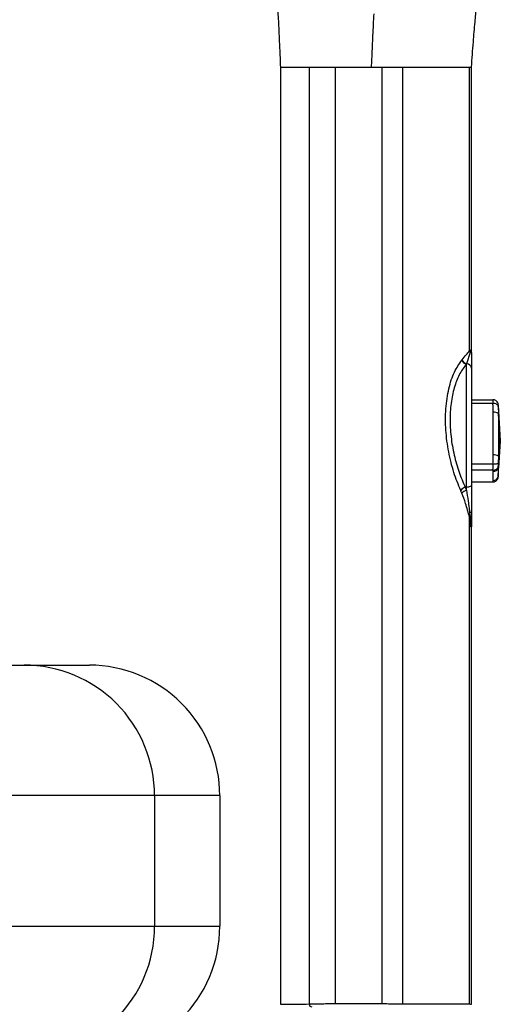
# Paper-space layout '_Back' of a CAD drawing. Units: millimetres. Extents: x -479 to 243, y -369 to 885.
# Drawn here: x 109 to 201, y 92 to 280 of the extents above; entities that cross this region are included whole.
import ezdxf

# ---------------------------------------------------------------- set-up
doc = ezdxf.new("R2010")
doc.units = ezdxf.units.MM

psp = doc.layouts.new('_Back')

# ---------------------------------------------------------------- linework, layer by layer
at = {"color": 7, "linetype": 'Continuous', "lineweight": 25}
for p, q in [((159.27, 271.19), (159.27, 91.69)), ((164.82, 91.75), (164.82, 271.19)), ((169.8, 91.82), (169.8, 271.19)), ((169.8, 271.19), (178.74, 271.19)), ((178.74, 91.82), (178.74, 271.19)), ((182.69, 91.75), (182.69, 271.19)), ((182.69, 271.19), (195.48, 271.19)), ((195.48, 216.84), (195.48, 271.19)), ((195.85, 216.76), (195.85, 271.19)), ((195.71, 216.83), (195.63, 217.04)), ((195.63, 217.04), (195.76, 216.94)), ((195.76, 216.94), (195.82, 216.82)), ((195.61, 216.55), (194.89, 214.37)), ((195.87, 216.51), (195.87, 183.39)), ((194.87, 190.14), (194.87, 214.3)), ((195.87, 207.49), (199.95, 207.49)), ((199.95, 206.78), (195.87, 206.78)), ((200.96, 206.59), (200.94, 206.63)), ((200.97, 206.52), (200.98, 206.21)), ((200.98, 206.39), (201.37, 199.62)), ((200.98, 206.21), (201.01, 204.85)), ((200.03, 196.9), (200.03, 205.07)), ((201.01, 204.85), (201.01, 196.69)), ((201.37, 199.62), (201.01, 204.85)), ((201.37, 199.62), (200.98, 194.56)), ((200.98, 192.84), (201.37, 199.62)), ((201.01, 196.69), (201.37, 199.62)), ((201.37, 199.62), (201.01, 194.38)), ((201.01, 196.69), (200.98, 195.3)), ((195.87, 195.19), (199.95, 195.19)), ((200.98, 195.3), (200.97, 194.74)), ((200.98, 194.56), (200.98, 192.84)), ((199.95, 193.97), (195.87, 193.97)), ((199.99, 191.99), (199.99, 193.72)), ((200.94, 192.6), (200.98, 192.75)), ((194.65, 190.7), (194.87, 190.7)), ((195.87, 191.74), (199.95, 191.74)), ((195.48, 91.75), (195.48, 184.96)), ((195.63, 183.23), (195.48, 184.96)), ((195.5, 185.9), (195.61, 185.03)), ((195.87, 185.9), (195.5, 185.9)), ((195.61, 185.03), (195.71, 183.51)), ((195.63, 183.23), (195.71, 183.51)), ((195.78, 183.11), (195.63, 183.23)), ((195.85, 91.69), (195.85, 182.95)), ((110.19, 156.65), (122.69, 156.65)), ((135.16, 131.65), (135.16, 106.65)), ((147.66, 131.65), (135.16, 131.65)), ((147.66, 131.65), (147.66, 106.65)), ((135.16, 106.65), (147.66, 106.65)), ((169.8, 91.82), (178.74, 91.82)), ((182.69, 91.75), (195.48, 91.75))]:
    psp.add_line(p, q, dxfattribs=at)
at = {"color": 7, "linetype": 'Continuous', "lineweight": 25, "flags": 128}
psp.add_lwpolyline([(195.87, 191.18), (195.85, 191.09), (195.79, 191), (195.7, 190.91), (195.57, 190.84), (195.42, 190.78), (195.25, 190.74), (195.06, 190.71), (194.87, 190.7)], dxfattribs=at)
at = {"color": 7, "linetype": 'Continuous', "lineweight": 25}
for centre, radius, start, end in [((195.55, 216.96), 0.208, 319.4604, 353.8148), ((194.85, 216.5), 1.01, 5.1665, 25.9179), ((194.93, 216.51), 0.935, 0.0447, 27.7044), ((195.11, 215.47), 1.2, 200.995, 258.1425), ((195.17, 215.52), 1.19, 200.2865, 256.717), ((196.58, 217.14), 1.14, 195.1595, 211.5267), ((195.39, 216.47), 0.485, 14.9933, 48.3153), ((195.5, 216.51), 0.364, 0.0471, 13.4578), ((194.93, 213.43), 0.939, 4.0142, 92.1528), ((200.21, 203.56), 1.52, 58.1114, 96.9797), ((200.21, 195.4), 1.52, 58.1114, 96.9797), ((200.01, 194.7), 0.989, 269.1898, 351.7006), ((200.01, 192.98), 0.989, 269.1898, 351.7006), ((195.13, 189.09), 1.68, 106.4722, 143.3455), ((195.36, 188.41), 1.8, 105.7446, 138.9701), ((196.11, 183.97), 1.17, 115.2792, 122.4481), ((194.94, 183.16), 0.846, 356.4039, 24.5998), ((195.58, 183.11), 0.421, 53.8488, 72.29), ((194.79, 183.41), 1.04, 342.8915, 2.1411), ((195.33, 183.39), 0.537, 327.7565, 359.5014), ((195.78, 183.38), 0.0844, 5.7533, 56.7171), ((110.17, 131.66), 24.99, 359.9661, 89.968), ((122.67, 131.66), 24.99, 359.9661, 89.968), ((110.17, 106.63), 24.99, 270.0339, 0.032), ((122.67, 106.63), 24.99, 270.0339, 0.032), ((165.3, 91.67), 0.484, 171.4362, 266.7164), ((164.23, 91.69), 5.57, 359.9911, 1.3188), ((173.17, 91.69), 5.57, 359.9911, 1.3188), ((182.12, 91.69), 0.569, 359.9976, 6.4309), ((194.91, 91.69), 0.569, 359.9976, 6.4309)]:
    psp.add_arc(centre, radius, start, end, dxfattribs=at)
for points, knots in [([(195.85, 271.19), (195.97, 272.8), (196.18, 275.68), (196.5, 279.53), (196.78, 282.49), (197, 284.68), (197.18, 286.25), (197.34, 287.47), (197.47, 288.37), (197.57, 289.02), (197.68, 289.68), (197.84, 290.47), (198.01, 291.33), (198.2, 292.14), (198.39, 292.92), (198.59, 293.65), (198.8, 294.44), (199.02, 295.26), (199.16, 295.79), (199.23, 296.06)], [0, 0, 0, 0, 0.100564, 0.1808636, 0.2428427, 0.2887286, 0.3207755, 0.3429014, 0.3634753, 0.3741094, 0.3855095, 0.4128362, 0.4494313, 0.4984267, 0.5626485, 0.6445823, 0.7464283, 0.8689191, 1, 1, 1, 1]), ([(157.34, 295.99), (157.4, 295.83), (157.54, 295.46), (157.68, 294.8), (157.79, 294.07), (157.87, 293.36), (157.94, 292.56), (158.01, 291.69), (158.09, 290.78), (158.18, 289.87), (158.27, 288.92), (158.36, 287.89), (158.45, 286.7), (158.56, 285.2), (158.69, 283.11), (158.83, 280.6), (158.97, 277.75), (159.12, 274.64), (159.21, 272.41), (159.27, 271.19)], [0, 0, 0, 0, 0.1038751, 0.2268109, 0.3312652, 0.4189845, 0.4914685, 0.550379, 0.5973611, 0.6340161, 0.6625512, 0.6861065, 0.7068188, 0.7311872, 0.7690967, 0.8240927, 0.8720866, 0.9304015, 1, 1, 1, 1]), ([(176.72, 271.19), (176.76, 272.22), (176.85, 274.27), (177.01, 277.78), (177.12, 280.03), (177.19, 281.4)], [0, 0, 0, 0, 0.284618, 0.564795, 1, 1, 1, 1]), ([(159.27, 271.19), (159.33, 271.19), (159.47, 271.19), (160.61, 271.19), (162.15, 271.19), (163.68, 271.19), (164.45, 271.19), (164.82, 271.19)], [0, 0, 0, 0, 0.250378, 0.500702, 0.780903, 0.89616, 1, 1, 1, 1]), ([(164.82, 271.19), (165.1, 271.19), (165.63, 271.19), (166.89, 271.19), (168.3, 271.19), (169.29, 271.19), (169.8, 271.19)], [0, 0, 0, 0, 0.270754, 0.513744, 0.7550153, 1, 1, 1, 1]), ([(178.74, 271.19), (179.11, 271.19), (179.9, 271.19), (181, 271.19), (182, 271.19), (182.46, 271.19), (182.69, 271.19)], [0, 0, 0, 0, 0.231937, 0.483422, 0.744296, 1, 1, 1, 1]), ([(195.48, 271.19), (195.56, 271.19), (195.78, 271.19), (195.82, 271.19), (195.85, 271.19)], [0, 0, 0, 0, 0.380835, 1, 1, 1, 1]), ([(195.48, 216.84), (195.51, 216.88), (195.57, 216.94), (195.61, 217.01), (195.63, 217.04)], [0, 0, 0, 0, 0.5812057, 1, 1, 1, 1]), ([(193.78, 190.09), (193.32, 191.22), (192.39, 193.52), (191.41, 197.49), (190.86, 201.68), (190.86, 205.86), (191.43, 209.67), (192.49, 212.87), (193.5, 214.33), (194, 215.04)], [0, 0, 0, 0, 0.13518, 0.275032, 0.417458, 0.560821, 0.710467, 0.857701, 1, 1, 1, 1]), ([(194, 215.04), (194.01, 215.06), (194.03, 215.08), (194.04, 215.1), (194.05, 215.11)], [0, 0, 0, 0, 0.56, 1, 1, 1, 1]), ([(194.05, 215.11), (194.32, 215.45), (194.78, 216.04), (195.27, 216.6), (195.48, 216.84)], [0, 0, 0, 0, 0.559979, 1, 1, 1, 1]), ([(195.71, 216.83), (195.69, 216.77), (195.66, 216.68), (195.63, 216.59), (195.61, 216.55)], [0, 0, 0, 0, 0.559826, 1, 1, 1, 1]), ([(195.86, 216.62), (195.86, 216.65), (195.85, 216.7), (195.84, 216.76), (195.84, 216.8), (195.84, 216.8), (195.84, 216.8)], [0, 0, 0, 0, 0.246018, 0.4802261, 0.7240549, 1, 1, 1, 1]), ([(194.87, 214.3), (194.44, 213.74), (193.58, 212.59), (192.6, 210.16), (191.93, 207.24), (191.68, 203.91), (191.84, 200.96), (192.17, 198.61), (192.63, 196.32), (193.41, 193.57), (194.24, 191.65), (194.65, 190.7)], [0, 0, 0, 0, 0.121328, 0.246232, 0.373089, 0.500669, 0.628116, 0.690848, 0.754811, 0.879211, 1, 1, 1, 1]), ([(194.89, 214.37), (194.89, 214.36), (194.88, 214.33), (194.87, 214.31), (194.87, 214.3)], [0, 0, 0, 0, 0.56, 1, 1, 1, 1]), ([(199.96, 206.78), (199.98, 206.91), (200, 207.15), (199.97, 207.39), (199.95, 207.49)], [0, 0, 0, 0, 0.559955, 1, 1, 1, 1]), ([(200.97, 206.52), (200.95, 206.65), (200.89, 206.9), (200.66, 207.22), (200.39, 207.4), (200.14, 207.48), (200.02, 207.49), (199.95, 207.49)], [0, 0, 0, 0, 0.250563, 0.499862, 0.749363, 0.878878, 1, 1, 1, 1]), ([(200.03, 205.07), (200.02, 205.39), (200.02, 205.96), (199.97, 206.53), (199.95, 206.78)], [0, 0, 0, 0, 0.5599754, 1, 1, 1, 1]), ([(199.95, 206.78), (199.96, 206.78), (199.96, 206.78), (199.96, 206.78), (199.96, 206.78)], [0, 0, 0, 0, 0.56, 1, 1, 1, 1]), ([(200.98, 206.21), (200.95, 206.28), (200.9, 206.44), (200.67, 206.62), (200.4, 206.73), (200.15, 206.78), (200.03, 206.78), (199.96, 206.78)], [0, 0, 0, 0, 0.250592, 0.49988, 0.749385, 0.878228, 1, 1, 1, 1]), ([(200.98, 206.39), (200.98, 206.42), (200.98, 206.46), (200.98, 206.51), (200.97, 206.52)], [0, 0, 0, 0, 0.559992, 1, 1, 1, 1]), ([(199.95, 195.19), (199.98, 195.51), (200.02, 196.08), (200.02, 196.65), (200.03, 196.9)], [0, 0, 0, 0, 0.559975, 1, 1, 1, 1]), ([(199.95, 193.97), (199.97, 194.2), (200, 194.6), (199.97, 195.01), (199.96, 195.19)], [0, 0, 0, 0, 0.559958, 1, 1, 1, 1]), ([(199.96, 195.19), (199.96, 195.19), (199.96, 195.19), (199.96, 195.19), (199.95, 195.19)], [0, 0, 0, 0, 0.56, 1, 1, 1, 1]), ([(199.95, 193.97), (200.02, 193.97), (200.14, 193.98), (200.39, 194.04), (200.66, 194.19), (200.89, 194.44), (200.95, 194.64), (200.97, 194.74)], [0, 0, 0, 0, 0.1210928, 0.25065, 0.500164, 0.7497296, 1, 1, 1, 1]), ([(199.96, 195.19), (200.03, 195.19), (200.15, 195.19), (200.4, 195.2), (200.67, 195.22), (200.9, 195.25), (200.95, 195.28), (200.98, 195.3)], [0, 0, 0, 0, 0.121751, 0.250629, 0.500147, 0.749732, 1, 1, 1, 1]), ([(200.97, 194.74), (200.98, 194.71), (200.98, 194.65), (200.98, 194.59), (200.98, 194.56)], [0, 0, 0, 0, 0.559992, 1, 1, 1, 1]), ([(199.99, 193.72), (199.99, 193.76), (199.99, 193.85), (199.96, 193.93), (199.95, 193.97)], [0, 0, 0, 0, 0.5599769, 1, 1, 1, 1]), ([(199.95, 191.74), (200.02, 191.74), (200.14, 191.75), (200.39, 191.83), (200.66, 192.01), (200.89, 192.33), (200.95, 192.58), (200.97, 192.71)], [0, 0, 0, 0, 0.121308, 0.250638, 0.500143, 0.749708, 1, 1, 1, 1]), ([(200.98, 192.84), (200.98, 192.81), (200.98, 192.77), (200.98, 192.73), (200.97, 192.71)], [0, 0, 0, 0, 0.559992, 1, 1, 1, 1]), ([(194.65, 190.7), (194.69, 190.6), (194.77, 190.41), (194.84, 190.22), (194.87, 190.14)], [0, 0, 0, 0, 0.560893, 1, 1, 1, 1]), ([(199.95, 191.74), (199.97, 191.79), (199.99, 191.87), (199.99, 191.96), (199.99, 191.99)], [0, 0, 0, 0, 0.559977, 1, 1, 1, 1]), ([(194, 189.59), (193.96, 189.68), (193.89, 189.85), (193.82, 190.02), (193.78, 190.09)], [0, 0, 0, 0, 0.558924, 1, 1, 1, 1]), ([(195.48, 184.96), (195.24, 185.86), (194.81, 187.47), (194.25, 188.94), (194, 189.59)], [0, 0, 0, 0, 0.56047, 1, 1, 1, 1]), ([(194.87, 190.14), (194.98, 189.46), (195.17, 188.35), (195.38, 186.91), (195.47, 186.17), (195.5, 185.9)], [0, 0, 0, 0, 0.499144, 0.813053, 1, 1, 1, 1]), ([(195.87, 183.39), (195.87, 183.33), (195.87, 183.23), (195.87, 183.12), (195.87, 183.13), (195.87, 183.13)], [0, 0, 0, 0, 0.479584, 0.952907, 1, 1, 1, 1]), ([(81.54, 156.65), (82.47, 156.65), (85.59, 156.65), (90.35, 156.65), (95.82, 156.65), (100.58, 156.65), (104.52, 156.65), (107.49, 156.65), (109.49, 156.65), (109.95, 156.65), (110.19, 156.65)], [0, 0, 0, 0, 0.057227, 0.191573, 0.326828, 0.461261, 0.595977, 0.731136, 0.865162, 1, 1, 1, 1]), ([(135.16, 131.65), (134.97, 131.65), (134.61, 131.65), (133.31, 131.65), (131.19, 131.65), (127.89, 131.65), (123.11, 131.65), (117.41, 131.65), (110.93, 131.65), (103.79, 131.65), (95.26, 131.65), (85.42, 131.65), (77.82, 131.65), (74.1, 131.65)], [0, 0, 0, 0, 0.068702, 0.135652, 0.201233, 0.297504, 0.391969, 0.485236, 0.577756, 0.669824, 0.761594, 0.883439, 1, 1, 1, 1]), ([(58.76, 106.65), (59.82, 106.65), (64.93, 106.65), (73.8, 106.65), (85.27, 106.65), (95.26, 106.65), (103.79, 106.65), (110.93, 106.65), (117.41, 106.65), (123.11, 106.65), (127.89, 106.65), (131.19, 106.65), (133.31, 106.65), (134.61, 106.65), (134.97, 106.65), (135.16, 106.65)], [0, 0, 0, 0, 0.026983, 0.130307, 0.235027, 0.340533, 0.419997, 0.499719, 0.579833, 0.660593, 0.74239, 0.825752, 0.882538, 0.940511, 1, 1, 1, 1]), ([(159.27, 91.69), (159.33, 91.69), (159.47, 91.7), (160.56, 91.72), (162.26, 91.73), (163.97, 91.74), (164.82, 91.75)], [0, 0, 0, 0, 0.248176, 0.498565, 0.749201, 1, 1, 1, 1]), ([(164.82, 91.75), (165.08, 91.76), (165.59, 91.78), (166.83, 91.8), (168.26, 91.82), (169.29, 91.82), (169.8, 91.82)], [0, 0, 0, 0, 0.251428, 0.501288, 0.750769, 1, 1, 1, 1]), ([(178.74, 91.82), (179.14, 91.82), (179.95, 91.81), (181.05, 91.8), (182.02, 91.78), (182.46, 91.76), (182.69, 91.75)], [0, 0, 0, 0, 0.249822, 0.499563, 0.748856, 1, 1, 1, 1]), ([(195.48, 91.75), (195.59, 91.74), (195.8, 91.72), (195.83, 91.7), (195.85, 91.69)], [0, 0, 0, 0, 0.499358, 1, 1, 1, 1])]:
    psp.add_open_spline(points, degree=3, knots=knots, dxfattribs=at)
psp.add_open_spline([(195.78, 182.8), (195.82, 182.85), (195.88, 182.95), (195.82, 183.06), (195.78, 183.11)], degree=3, dxfattribs=at)

doc.saveas('drawing.dxf')
